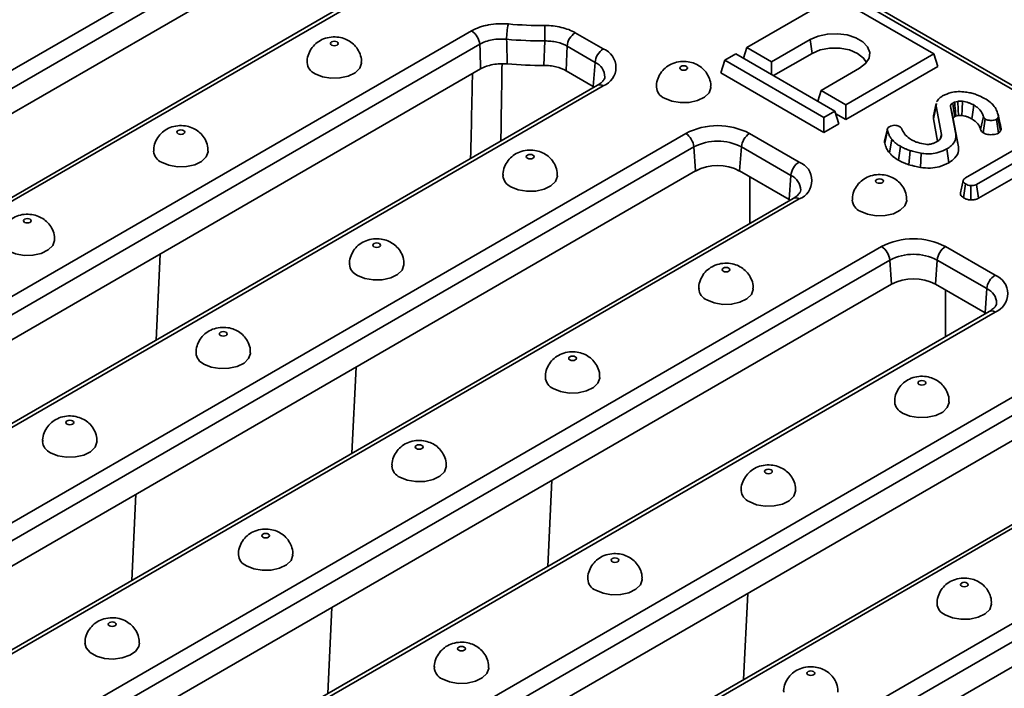
# Model space of a CAD drawing. Units: millimetres. Extents: x 8 to 462, y -5 to 291.
# Drawn here: x 284 to 316, y 126 to 147 of the extents above; entities that cross this region are included whole.
import ezdxf

# ---------------------------------------------------------------- set-up
doc = ezdxf.new("R2010")
doc.units = ezdxf.units.MM

msp = doc.modelspace()

# ---------------------------------------------------------------- linework, layer by layer
at = {"color": 7, "linetype": 'Continuous', "lineweight": 35}
for p, q in [((358.57, 120.371), (306.73, 150.297)), ((358.757, 120.389), (306.918, 150.316)), ((266.838, 135.776), (291.866, 150.224)), ((292.13, 149.792), (267.102, 135.344)), ((292.093, 148.965), (267.251, 134.624)), ((294.725, 147.793), (270.895, 134.036)), ((294.913, 147.774), (271.082, 134.017)), ((310.266, 147.941), (307.438, 146.308)), ((313.448, 146.104), (310.266, 147.941)), ((272.697, 131.892), (298.593, 146.842)), ((300.919, 145.731), (300.948, 146.518)), ((301.925, 146.782), (302.825, 146.262)), ((308.233, 145.849), (309.471, 146.564)), ((309.533, 146.119), (309.471, 146.564)), ((298.858, 146.41), (272.961, 131.46)), ((302.561, 145.83), (301.661, 146.35)), ((307.332, 145.961), (307.438, 146.308)), ((307.438, 146.308), (308.233, 145.849)), ((306.606, 145.492), (306.731, 145.9)), ((307.084, 146.104), (306.731, 145.9)), ((306.731, 145.9), (309.913, 144.063)), ((310.266, 144.267), (307.084, 146.104)), ((308.233, 145.441), (308.233, 145.849)), ((308.296, 145.405), (309.533, 146.119)), ((310.62, 144.472), (313.448, 146.104)), ((313.573, 145.696), (313.448, 146.104)), ((298.885, 145.62), (273.046, 130.703)), ((302.505, 145.056), (301.628, 145.563)), ((302.561, 145.83), (302.505, 145.056)), ((311.062, 145.645), (309.824, 144.931)), ((310.62, 143.991), (313.573, 145.696)), ((309.913, 143.583), (306.606, 145.492)), ((302.638, 145.094), (275.569, 129.468)), ((302.825, 145.076), (275.756, 129.449)), ((302.538, 145.037), (302.505, 145.056)), ((309.718, 144.584), (309.824, 144.931)), ((309.824, 144.931), (310.62, 144.472)), ((309.913, 144.063), (310.266, 144.267)), ((310.391, 143.859), (310.266, 144.267)), ((310.62, 143.991), (310.62, 144.472)), ((313.432, 144.015), (313.52, 144.429)), ((313.52, 144.511), (313.433, 144.109)), ((313.52, 144.429), (313.531, 144.51)), ((313.691, 143.519), (313.52, 144.429)), ((313.983, 144.417), (314.149, 143.524)), ((314.215, 144.578), (314.114, 144.556)), ((309.913, 143.583), (309.913, 144.063)), ((310.293, 144.18), (310.62, 143.991)), ((313.433, 144.109), (313.432, 144.015)), ((313.432, 144.015), (313.567, 143.296)), ((314.237, 143.121), (314.07, 144.013)), ((314.156, 144.103), (314.238, 144.121)), ((314.95, 143.67), (315.037, 144.087)), ((315.035, 143.569), (315.097, 144.013)), ((315.522, 143.558), (315.459, 144.002)), ((315.604, 143.723), (315.517, 144.126)), ((310.391, 143.859), (309.913, 143.583)), ((311.953, 143.696), (311.866, 143.297)), ((311.867, 143.231), (311.954, 143.647)), ((278.404, 127.921), (305.473, 143.548)), ((307.528, 143.548), (309.119, 142.629)), ((312.019, 142.928), (312.099, 143.359)), ((313.664, 143.395), (313.691, 143.519)), ((314.237, 143.121), (314.149, 143.524)), ((314.463, 142.117), (316.627, 143.366)), ((305.737, 143.116), (278.668, 127.489)), ((305.737, 143.116), (305.793, 142.342)), ((307.263, 143.116), (307.207, 142.342)), ((308.854, 142.197), (307.263, 143.116)), ((312.309, 142.689), (312.372, 143.134)), ((313.929, 142.609), (313.867, 143.053)), ((316.986, 143.159), (314.822, 141.91)), ((312.643, 142.544), (312.685, 142.997)), ((313.014, 142.457), (313.039, 142.914)), ((314.882, 141.465), (316.986, 142.679)), ((305.793, 142.342), (278.724, 126.715)), ((308.798, 141.423), (307.207, 142.342)), ((307.532, 140.654), (307.533, 142.154)), ((308.854, 142.197), (308.798, 141.423)), ((314.397, 141.484), (314.46, 141.928)), ((314.636, 141.412), (314.639, 141.872)), ((314.882, 141.465), (314.822, 141.91)), ((308.931, 141.461), (281.862, 125.835)), ((309.119, 141.443), (282.05, 125.816)), ((308.831, 141.404), (308.798, 141.423)), ((284.697, 124.288), (311.766, 139.915)), ((313.821, 139.915), (315.412, 138.996)), ((288.457, 136.908), (288.586, 139.675)), ((312.03, 139.482), (284.961, 123.856)), ((312.03, 139.482), (312.086, 138.709)), ((313.557, 139.482), (313.501, 138.709)), ((315.148, 138.564), (313.557, 139.482)), ((312.086, 138.709), (285.017, 123.082)), ((315.092, 137.79), (313.501, 138.709)), ((313.825, 137.021), (313.826, 138.521)), ((315.148, 138.564), (315.092, 137.79)), ((315.224, 137.828), (288.155, 122.202)), ((315.412, 137.81), (288.343, 122.183)), ((315.124, 137.771), (315.092, 137.79)), ((290.99, 120.655), (318.059, 136.281)), ((294.75, 133.275), (294.88, 136.042)), ((318.323, 135.849), (291.255, 120.223)), ((318.38, 135.076), (291.311, 119.449)), ((321.518, 134.195), (294.449, 118.569)), ((321.705, 134.177), (294.636, 118.55)), ((297.284, 117.022), (324.353, 132.648)), ((301.043, 129.642), (301.173, 132.409)), ((287.681, 129.194), (287.809, 131.96)), ((324.617, 132.216), (297.548, 116.59)), ((324.673, 131.443), (297.604, 115.816)), ((307.336, 126.009), (307.466, 128.776)), ((293.975, 125.561), (294.103, 128.327))]:
    msp.add_line(p, q, dxfattribs=at)
at = {"color": 7, "linetype": 'Continuous', "lineweight": 35, "flags": 128}
for points in [[(294.095, 146.386), (294.136, 146.37), (294.183, 146.365), (294.231, 146.37), (294.272, 146.386), (294.299, 146.409), (294.308, 146.437), (294.299, 146.465), (294.272, 146.488), (294.231, 146.504), (294.183, 146.509), (294.136, 146.504), (294.095, 146.488), (294.068, 146.465), (294.058, 146.437), (294.068, 146.409), (294.095, 146.386)], [(309.471, 146.564), (309.727, 146.674), (310.027, 146.739), (310.346, 146.752), (310.659, 146.713), (310.94, 146.624), (311.167, 146.494), (311.32, 146.331), (311.388, 146.151), (311.366, 145.966), (311.254, 145.793), (311.062, 145.645)], [(298.885, 145.62), (298.865, 146.186), (298.858, 146.41)], [(301.661, 146.35), (301.651, 146.119), (301.628, 145.563)], [(309.533, 146.119), (309.795, 146.229), (310.104, 146.287), (310.428, 146.287), (310.737, 146.229), (310.999, 146.119), (311.19, 145.968), (311.28, 145.822)], [(293.565, 145.467), (293.799, 145.371), (294.075, 145.323), (294.363, 145.33), (294.631, 145.391), (294.851, 145.498), (294.999, 145.641), (295.058, 145.804), (295.058, 145.824)], [(305.319, 145.6), (305.36, 145.584), (305.408, 145.579), (305.456, 145.584), (305.496, 145.6), (305.523, 145.623), (305.533, 145.651), (305.523, 145.678), (305.496, 145.702), (305.456, 145.717), (305.408, 145.723), (305.36, 145.717), (305.319, 145.702), (305.292, 145.678), (305.283, 145.651), (305.292, 145.623), (305.319, 145.6)], [(304.789, 144.681), (305.023, 144.584), (305.299, 144.537), (305.587, 144.544), (305.856, 144.604), (306.075, 144.712), (306.223, 144.855), (306.282, 145.017), (306.283, 145.038)], [(314.349, 144.123), (314.358, 144.316), (314.37, 144.581)], [(314.07, 144.013), (314.058, 144.069), (314.02, 144.243), (313.983, 144.417)], [(314.117, 144.082), (314.108, 144.144), (314.08, 144.334), (314.053, 144.525)], [(314.238, 144.121), (314.228, 144.314), (314.215, 144.578)], [(314.667, 144.017), (314.687, 144.158), (314.708, 144.31), (314.73, 144.462)], [(315.592, 143.631), (315.548, 143.851), (315.508, 144.056)], [(289.164, 143.539), (289.205, 143.524), (289.252, 143.518), (289.3, 143.524), (289.341, 143.539), (289.368, 143.563), (289.377, 143.59), (289.368, 143.618), (289.341, 143.641), (289.3, 143.657), (289.252, 143.663), (289.205, 143.657), (289.164, 143.641), (289.137, 143.618), (289.127, 143.59), (289.137, 143.563), (289.164, 143.539)], [(288.634, 142.621), (288.868, 142.524), (289.144, 142.477), (289.432, 142.484), (289.7, 142.544), (289.92, 142.652), (290.068, 142.794), (290.127, 142.957), (290.127, 142.977)], [(300.388, 142.753), (300.429, 142.737), (300.477, 142.732), (300.525, 142.737), (300.565, 142.753), (300.592, 142.776), (300.602, 142.804), (300.592, 142.832), (300.565, 142.855), (300.525, 142.871), (300.477, 142.876), (300.429, 142.871), (300.388, 142.855), (300.361, 142.832), (300.352, 142.804), (300.361, 142.776), (300.388, 142.753)], [(299.858, 141.834), (300.092, 141.738), (300.368, 141.69), (300.656, 141.697), (300.925, 141.758), (301.144, 141.865), (301.292, 142.008), (301.351, 142.171), (301.352, 142.191)], [(311.613, 141.967), (311.653, 141.951), (311.701, 141.946), (311.749, 141.951), (311.789, 141.967), (311.816, 141.99), (311.826, 142.018), (311.816, 142.045), (311.789, 142.069), (311.749, 142.084), (311.701, 142.09), (311.653, 142.084), (311.613, 142.069), (311.585, 142.045), (311.576, 142.018), (311.585, 141.99), (311.613, 141.967)], [(311.082, 141.048), (311.317, 140.951), (311.593, 140.904), (311.881, 140.911), (312.149, 140.971), (312.369, 141.079), (312.516, 141.222), (312.575, 141.384), (312.576, 141.405)], [(284.233, 140.693), (284.274, 140.677), (284.321, 140.672), (284.369, 140.677), (284.41, 140.693), (284.437, 140.716), (284.446, 140.744), (284.437, 140.771), (284.41, 140.795), (284.369, 140.81), (284.321, 140.816), (284.274, 140.81), (284.233, 140.795), (284.206, 140.771), (284.196, 140.744), (284.206, 140.716), (284.233, 140.693)], [(283.703, 139.774), (283.937, 139.678), (284.213, 139.63), (284.501, 139.637), (284.769, 139.697), (284.989, 139.805), (285.137, 139.948), (285.196, 140.111), (285.196, 140.131)], [(295.457, 139.906), (295.498, 139.891), (295.546, 139.885), (295.593, 139.891), (295.634, 139.906), (295.661, 139.93), (295.671, 139.957), (295.661, 139.985), (295.634, 140.008), (295.593, 140.024), (295.546, 140.03), (295.498, 140.024), (295.457, 140.008), (295.43, 139.985), (295.421, 139.957), (295.43, 139.93), (295.457, 139.906)], [(294.927, 138.988), (295.161, 138.891), (295.437, 138.844), (295.725, 138.851), (295.994, 138.911), (296.213, 139.019), (296.361, 139.161), (296.42, 139.324), (296.421, 139.344)], [(306.682, 139.12), (306.722, 139.104), (306.77, 139.099), (306.818, 139.104), (306.858, 139.12), (306.885, 139.143), (306.895, 139.171), (306.885, 139.199), (306.858, 139.222), (306.818, 139.238), (306.77, 139.243), (306.722, 139.238), (306.682, 139.222), (306.654, 139.199), (306.645, 139.171), (306.654, 139.143), (306.682, 139.12)], [(306.151, 138.201), (306.386, 138.105), (306.662, 138.057), (306.949, 138.064), (307.218, 138.125), (307.438, 138.232), (307.585, 138.375), (307.644, 138.538), (307.645, 138.558)], [(290.526, 137.06), (290.567, 137.044), (290.615, 137.039), (290.662, 137.044), (290.703, 137.06), (290.73, 137.083), (290.74, 137.111), (290.73, 137.138), (290.703, 137.162), (290.662, 137.177), (290.615, 137.183), (290.567, 137.177), (290.526, 137.162), (290.499, 137.138), (290.49, 137.111), (290.499, 137.083), (290.526, 137.06)], [(289.996, 136.141), (290.23, 136.045), (290.506, 135.997), (290.794, 136.004), (291.063, 136.064), (291.282, 136.172), (291.43, 136.315), (291.489, 136.478), (291.49, 136.498)], [(301.751, 136.273), (301.791, 136.258), (301.839, 136.252), (301.887, 136.258), (301.927, 136.273), (301.954, 136.297), (301.964, 136.324), (301.954, 136.352), (301.927, 136.375), (301.887, 136.391), (301.839, 136.397), (301.791, 136.391), (301.751, 136.375), (301.723, 136.352), (301.714, 136.324), (301.723, 136.297), (301.751, 136.273)], [(301.22, 135.355), (301.455, 135.258), (301.731, 135.211), (302.018, 135.218), (302.287, 135.278), (302.507, 135.386), (302.654, 135.528), (302.713, 135.691), (302.714, 135.711)], [(312.975, 135.487), (313.015, 135.471), (313.063, 135.466), (313.111, 135.471), (313.152, 135.487), (313.179, 135.51), (313.188, 135.538), (313.179, 135.566), (313.152, 135.589), (313.111, 135.605), (313.063, 135.61), (313.015, 135.605), (312.975, 135.589), (312.948, 135.566), (312.938, 135.538), (312.948, 135.51), (312.975, 135.487)], [(312.444, 134.568), (312.679, 134.472), (312.955, 134.424), (313.243, 134.431), (313.511, 134.492), (313.731, 134.599), (313.878, 134.742), (313.937, 134.905), (313.938, 134.925)], [(285.595, 134.213), (285.636, 134.198), (285.684, 134.192), (285.731, 134.198), (285.772, 134.213), (285.799, 134.237), (285.809, 134.264), (285.799, 134.292), (285.772, 134.315), (285.731, 134.331), (285.684, 134.336), (285.636, 134.331), (285.595, 134.315), (285.568, 134.292), (285.559, 134.264), (285.568, 134.237), (285.595, 134.213)], [(285.065, 133.295), (285.299, 133.198), (285.575, 133.151), (285.863, 133.157), (286.131, 133.218), (286.351, 133.325), (286.499, 133.468), (286.558, 133.631), (286.559, 133.651)], [(296.819, 133.427), (296.86, 133.411), (296.908, 133.406), (296.956, 133.411), (296.996, 133.427), (297.023, 133.45), (297.033, 133.478), (297.023, 133.505), (296.996, 133.529), (296.956, 133.544), (296.908, 133.55), (296.86, 133.544), (296.819, 133.529), (296.792, 133.505), (296.783, 133.478), (296.792, 133.45), (296.819, 133.427)], [(296.289, 132.508), (296.524, 132.412), (296.8, 132.364), (297.087, 132.371), (297.356, 132.431), (297.576, 132.539), (297.723, 132.682), (297.782, 132.845), (297.783, 132.865)], [(308.044, 132.64), (308.084, 132.625), (308.132, 132.619), (308.18, 132.625), (308.221, 132.64), (308.248, 132.664), (308.257, 132.691), (308.248, 132.719), (308.221, 132.742), (308.18, 132.758), (308.132, 132.764), (308.084, 132.758), (308.044, 132.742), (308.017, 132.719), (308.007, 132.691), (308.017, 132.664), (308.044, 132.64)], [(307.513, 131.722), (307.748, 131.625), (308.024, 131.578), (308.312, 131.585), (308.58, 131.645), (308.8, 131.753), (308.947, 131.895), (309.006, 132.058), (309.007, 132.078)], [(291.888, 130.58), (291.929, 130.565), (291.977, 130.559), (292.025, 130.565), (292.065, 130.58), (292.092, 130.604), (292.102, 130.631), (292.092, 130.659), (292.065, 130.682), (292.025, 130.698), (291.977, 130.703), (291.929, 130.698), (291.888, 130.682), (291.861, 130.659), (291.852, 130.631), (291.861, 130.604), (291.888, 130.58)], [(291.358, 129.662), (291.593, 129.565), (291.869, 129.518), (292.156, 129.524), (292.425, 129.585), (292.645, 129.692), (292.792, 129.835), (292.851, 129.998), (292.852, 130.018)], [(303.113, 129.794), (303.153, 129.778), (303.201, 129.773), (303.249, 129.778), (303.289, 129.794), (303.317, 129.817), (303.326, 129.845), (303.317, 129.872), (303.289, 129.896), (303.249, 129.911), (303.201, 129.917), (303.153, 129.911), (303.113, 129.896), (303.086, 129.872), (303.076, 129.845), (303.086, 129.817), (303.113, 129.794)], [(302.582, 128.875), (302.817, 128.779), (303.093, 128.731), (303.381, 128.738), (303.649, 128.798), (303.869, 128.906), (304.016, 129.049), (304.075, 129.211), (304.076, 129.232)], [(314.337, 129.007), (314.378, 128.992), (314.425, 128.986), (314.473, 128.992), (314.514, 129.007), (314.541, 129.031), (314.55, 129.058), (314.541, 129.086), (314.514, 129.109), (314.473, 129.125), (314.425, 129.131), (314.378, 129.125), (314.337, 129.109), (314.31, 129.086), (314.3, 129.058), (314.31, 129.031), (314.337, 129.007)], [(313.807, 128.089), (314.041, 127.992), (314.317, 127.945), (314.605, 127.952), (314.873, 128.012), (315.093, 128.12), (315.241, 128.262), (315.3, 128.425), (315.3, 128.445)], [(287.134, 127.836), (287.094, 127.851), (287.046, 127.857), (286.998, 127.851), (286.957, 127.836), (286.93, 127.812), (286.921, 127.785), (286.93, 127.757), (286.957, 127.734), (286.998, 127.718), (287.046, 127.712), (287.094, 127.718), (287.134, 127.734), (287.161, 127.757), (287.171, 127.785), (287.161, 127.812), (287.134, 127.836)], [(286.171, 127.173), (286.207, 127.028), (286.334, 126.879), (286.537, 126.761), (286.796, 126.688), (287.082, 126.667), (287.364, 126.702), (287.611, 126.787), (287.797, 126.914), (287.902, 127.068), (287.921, 127.173)], [(298.182, 126.947), (298.222, 126.931), (298.27, 126.926), (298.318, 126.931), (298.358, 126.947), (298.386, 126.971), (298.395, 126.998), (298.386, 127.026), (298.358, 127.049), (298.318, 127.065), (298.27, 127.07), (298.222, 127.065), (298.182, 127.049), (298.155, 127.026), (298.145, 126.998), (298.155, 126.971), (298.182, 126.947)], [(297.651, 126.029), (297.886, 125.932), (298.162, 125.884), (298.45, 125.891), (298.718, 125.952), (298.938, 126.059), (299.085, 126.202), (299.144, 126.365), (299.145, 126.385)], [(309.406, 126.161), (309.447, 126.145), (309.494, 126.14), (309.542, 126.145), (309.583, 126.161), (309.61, 126.184), (309.619, 126.212), (309.61, 126.239), (309.583, 126.263), (309.542, 126.278), (309.494, 126.284), (309.447, 126.278), (309.406, 126.263), (309.379, 126.239), (309.369, 126.212), (309.379, 126.184), (309.406, 126.161)]]:
    msp.add_lwpolyline(points, dxfattribs=at)
at = {"color": 7, "linetype": 'Continuous', "lineweight": 35}
for centre, radius, start, end in [((298.278, 146.352), 0.583, 5.689, 57.1991), ((302.031, 146.545), 2.313, 167.0435, 179.3541), ((300.884, 159.136), 12.123, 264.7629, 270.2878), ((258.223, 146.494), 42.725, 0.0326, 0.6967), ((300.884, 159.284), 12.765, 264.7629, 270.2878), ((302.241, 146.292), 0.583, 122.8009, 174.311), ((303.141, 145.772), 0.583, 122.8009, 174.311), ((302.6, 145.669), 0.634, 290.7834, 69.2166), ((293.728, 145.855), 0.421, 184.2669, 247.1413), ((300.884, 158.636), 12.905, 264.9218, 270.1572), ((302.355, 145.352), 0.521, 0.5988, 66.6934), ((302.716, 144.931), 0.182, 53.1027, 115.5868), ((304.953, 145.069), 0.421, 184.2669, 247.1413), ((306.5, 141.565), 2.233, 62.6097, 117.3903), ((305.157, 143.058), 0.583, 5.689, 57.1991), ((307.843, 143.058), 0.583, 122.8009, 174.311), ((306.5, 141.642), 1.659, 62.6097, 117.3903), ((288.797, 143.009), 0.421, 184.2669, 247.1413), ((306.5, 140.977), 1.537, 62.6097, 117.3903), ((309.434, 142.139), 0.583, 122.8009, 174.311), ((308.894, 142.036), 0.634, 290.7834, 69.2166), ((300.021, 142.222), 0.421, 184.2669, 247.1413), ((308.648, 141.719), 0.521, 0.5988, 66.6934), ((309.01, 141.298), 0.182, 53.1027, 115.5868), ((311.246, 141.436), 0.421, 184.2669, 247.1413), ((312.793, 137.932), 2.233, 62.6097, 117.3903), ((311.45, 139.425), 0.583, 5.689, 57.1991), ((314.137, 139.425), 0.583, 122.8009, 174.311), ((312.793, 138.009), 1.659, 62.6097, 117.3903), ((295.09, 139.376), 0.421, 184.2669, 247.1413), ((315.728, 138.506), 0.583, 122.8009, 174.311), ((315.187, 138.403), 0.634, 290.7834, 69.2166), ((312.793, 137.344), 1.537, 62.6097, 117.3903), ((306.315, 138.589), 0.421, 184.2669, 247.1413), ((314.942, 138.086), 0.521, 0.5988, 66.6934), ((315.303, 137.665), 0.182, 53.1027, 115.5868), ((290.159, 136.529), 0.421, 184.2669, 247.1413), ((301.384, 135.743), 0.421, 184.2669, 247.1413), ((312.608, 134.956), 0.421, 184.2669, 247.1413), ((285.228, 133.683), 0.421, 184.2669, 247.1413), ((296.453, 132.896), 0.421, 184.2669, 247.1413), ((307.677, 132.11), 0.421, 184.2669, 247.1413), ((291.522, 130.05), 0.421, 184.2669, 247.1413), ((302.746, 129.263), 0.421, 184.2669, 247.1413), ((313.97, 128.477), 0.421, 184.2669, 247.1413), ((297.815, 126.416), 0.421, 184.2669, 247.1413)]:
    msp.add_arc(centre, radius, start, end, dxfattribs=at)
for points, knots in [([(298.593, 146.842), (298.67, 146.886), (298.755, 146.925), (298.893, 146.974), (298.941, 146.989), (299.039, 147.015), (299.089, 147.026), (299.242, 147.054), (299.349, 147.067), (299.563, 147.076), (299.67, 147.074), (299.777, 147.064)], [0, 0, 0, 0, 0.25, 0.25, 0.375, 0.375, 0.5, 0.5, 0.75, 0.75, 1, 1, 1, 1]), ([(300.945, 147.013), (301.036, 147.014), (301.128, 147.009), (301.305, 146.989), (301.392, 146.974), (301.561, 146.934), (301.641, 146.91), (301.79, 146.852), (301.86, 146.819), (301.925, 146.782)], [0, 0, 0, 0, 0.25, 0.25, 0.5, 0.5, 0.75, 0.75, 1, 1, 1, 1]), ([(295.05, 145.824), (295.052, 145.859), (295.058, 145.974), (294.996, 146.156), (294.879, 146.344), (294.722, 146.486), (294.537, 146.588), (294.32, 146.647), (294.08, 146.652), (293.841, 146.595), (293.632, 146.48), (293.464, 146.316), (293.354, 146.112), (293.301, 145.938), (293.313, 145.841), (293.315, 145.823)], [0, 0, 0, 0, 0.039106, 0.128428, 0.209788, 0.287106, 0.364129, 0.445579, 0.537491, 0.631142, 0.718223, 0.803721, 0.890774, 0.979307, 1, 1, 1, 1]), ([(299.719, 146.571), (299.641, 146.58), (299.563, 146.582), (299.407, 146.577), (299.329, 146.568), (299.181, 146.54), (299.109, 146.521), (298.975, 146.472), (298.913, 146.444), (298.858, 146.41)], [0, 0, 0, 0, 0.25, 0.25, 0.5, 0.5, 0.75, 0.75, 1, 1, 1, 1]), ([(301.661, 146.35), (301.567, 146.406), (301.458, 146.448), (301.273, 146.492), (301.21, 146.503), (301.081, 146.516), (301.015, 146.519), (300.948, 146.518)], [0, 0, 0, 0, 0.5, 0.5, 0.75, 0.75, 1, 1, 1, 1]), ([(306.274, 145.038), (306.276, 145.073), (306.283, 145.187), (306.22, 145.369), (306.103, 145.557), (305.947, 145.7), (305.761, 145.801), (305.545, 145.86), (305.304, 145.866), (305.065, 145.808), (304.856, 145.693), (304.688, 145.53), (304.578, 145.325), (304.526, 145.151), (304.537, 145.055), (304.54, 145.036)], [0, 0, 0, 0, 0.039106, 0.128428, 0.209788, 0.287106, 0.364129, 0.445579, 0.537491, 0.631142, 0.718223, 0.803721, 0.890774, 0.979307, 1, 1, 1, 1]), ([(299.742, 145.782), (299.664, 145.789), (299.586, 145.79), (299.432, 145.783), (299.354, 145.774), (299.206, 145.746), (299.135, 145.727), (299.002, 145.68), (298.941, 145.652), (298.885, 145.62)], [0, 0, 0, 0, 0.25, 0.25, 0.5, 0.5, 0.75, 0.75, 1, 1, 1, 1]), ([(299.573, 145.78), (299.567, 145.373), (299.554, 144.547), (299.541, 143.721), (299.535, 143.303)], [0, 0, 0, 0, 0.4934095, 1, 1, 1, 1]), ([(301.628, 145.563), (301.534, 145.617), (301.426, 145.659), (301.242, 145.702), (301.18, 145.713), (301.051, 145.728), (300.985, 145.731), (300.919, 145.731)], [0, 0, 0, 0, 0.5, 0.5, 0.75, 0.75, 1, 1, 1, 1]), ([(298.564, 142.743), (298.576, 143.295), (298.595, 144.203), (298.615, 145.112), (298.622, 145.468)], [0, 0, 0, 0, 0.607749, 1, 1, 1, 1]), ([(302.875, 145.353), (302.875, 145.352), (302.878, 145.335), (302.863, 145.298), (302.797, 145.205), (302.705, 145.134), (302.644, 145.098), (302.638, 145.094)], [0, 0, 0, 0, 0.008542, 0.353687, 0.661313, 0.964345, 1, 1, 1, 1]), ([(313.537, 144.559), (313.562, 144.6), (313.606, 144.672), (313.693, 144.729), (313.73, 144.753)], [0, 0, 0, 0, 0.57764, 1, 1, 1, 1]), ([(313.73, 144.753), (313.817, 144.793), (313.965, 144.863), (314.231, 144.9), (314.404, 144.887), (314.496, 144.874), (314.512, 144.872)], [0, 0, 0, 0, 0.39156, 0.665722, 0.939167, 1, 1, 1, 1]), ([(314.37, 144.581), (314.351, 144.583), (314.315, 144.586), (314.263, 144.583), (314.231, 144.58), (314.215, 144.578)], [0, 0, 0, 0, 0.374622, 0.685824, 1, 1, 1, 1]), ([(314.73, 144.462), (314.704, 144.476), (314.652, 144.503), (314.534, 144.547), (314.435, 144.568), (314.37, 144.581)], [0, 0, 0, 0, 0.252793, 0.506208, 1, 1, 1, 1]), ([(314.512, 144.872), (314.565, 144.861), (314.672, 144.841), (314.869, 144.78), (314.995, 144.717), (315.078, 144.674)], [0, 0, 0, 0, 0.251421, 0.50345, 1, 1, 1, 1]), ([(315.078, 144.674), (315.14, 144.634), (315.318, 144.518), (315.467, 144.325), (315.504, 144.176), (315.517, 144.126)], [0, 0, 0, 0, 0.264221, 0.755972, 1, 1, 1, 1]), ([(314.053, 144.525), (314.039, 144.517), (314.012, 144.499), (313.984, 144.465), (313.98, 144.437), (313.982, 144.42), (313.983, 144.417)], [0, 0, 0, 0, 0.292534, 0.587843, 0.919747, 1, 1, 1, 1]), ([(314.114, 144.556), (314.108, 144.554), (314.097, 144.549), (314.076, 144.539), (314.062, 144.531), (314.053, 144.525)], [0, 0, 0, 0, 0.250564, 0.501259, 1, 1, 1, 1]), ([(314.156, 144.103), (314.153, 144.136), (314.144, 144.228), (314.13, 144.379), (314.119, 144.497), (314.114, 144.556)], [0, 0, 0, 0, 0.21997, 0.609985, 1, 1, 1, 1]), ([(315.037, 144.087), (315.025, 144.128), (314.993, 144.235), (314.882, 144.365), (314.767, 144.438), (314.73, 144.462)], [0, 0, 0, 0, 0.296988, 0.773446, 1, 1, 1, 1]), ([(314.07, 144.013), (314.07, 144.018), (314.069, 144.024), (314.07, 144.034), (314.072, 144.042), (314.077, 144.051), (314.087, 144.061), (314.101, 144.072), (314.112, 144.079), (314.117, 144.082)], [0, 0, 0, 0, 0.174678, 0.269584, 0.364673, 0.495822, 0.626822, 0.821971, 1, 1, 1, 1]), ([(314.117, 144.082), (314.121, 144.085), (314.13, 144.09), (314.143, 144.097), (314.152, 144.101), (314.156, 144.103)], [0, 0, 0, 0, 0.334369, 0.717081, 1, 1, 1, 1]), ([(314.238, 144.121), (314.256, 144.122), (314.284, 144.125), (314.322, 144.126), (314.341, 144.124), (314.349, 144.123)], [0, 0, 0, 0, 0.482396, 0.766997, 1, 1, 1, 1]), ([(314.349, 144.123), (314.381, 144.117), (314.446, 144.105), (314.557, 144.073), (314.626, 144.038), (314.667, 144.017)], [0, 0, 0, 0, 0.26808, 0.554372, 1, 1, 1, 1]), ([(314.667, 144.017), (314.74, 143.967), (314.887, 143.865), (314.929, 143.735), (314.95, 143.67)], [0, 0, 0, 0, 0.498232, 1, 1, 1, 1]), ([(315.097, 144.013), (315.085, 144.021), (315.058, 144.04), (315.044, 144.067), (315.039, 144.083), (315.037, 144.087)], [0, 0, 0, 0, 0.383109, 0.868605, 1, 1, 1, 1]), ([(315.459, 144.002), (315.437, 143.994), (315.377, 143.971), (315.276, 143.963), (315.183, 143.976), (315.131, 143.995), (315.105, 144.009), (315.097, 144.013)], [0, 0, 0, 0, 0.20211, 0.540749, 0.731213, 0.920661, 1, 1, 1, 1]), ([(315.508, 144.056), (315.503, 144.046), (315.495, 144.032), (315.476, 144.015), (315.465, 144.006), (315.459, 144.002)], [0, 0, 0, 0, 0.489039, 0.742709, 1, 1, 1, 1]), ([(315.564, 143.912), (315.562, 143.921), (315.546, 143.993), (315.525, 144.091), (315.507, 144.176)], [0, 0, 0, 0, 0.135807, 1, 1, 1, 1]), ([(315.517, 144.126), (315.518, 144.119), (315.521, 144.103), (315.521, 144.079), (315.513, 144.064), (315.508, 144.056)], [0, 0, 0, 0, 0.319014, 0.652724, 1, 1, 1, 1]), ([(290.119, 142.978), (290.121, 143.013), (290.127, 143.127), (290.065, 143.309), (289.948, 143.497), (289.791, 143.64), (289.606, 143.741), (289.389, 143.8), (289.149, 143.805), (288.91, 143.748), (288.701, 143.633), (288.533, 143.47), (288.422, 143.265), (288.37, 143.091), (288.382, 142.995), (288.384, 142.976)], [0, 0, 0, 0, 0.039106, 0.128428, 0.209788, 0.287106, 0.364129, 0.445579, 0.537491, 0.631142, 0.718223, 0.803721, 0.890774, 0.979307, 1, 1, 1, 1]), ([(311.954, 143.647), (311.952, 143.658), (311.947, 143.681), (311.959, 143.717), (311.987, 143.744), (312.009, 143.759), (312.017, 143.764)], [0, 0, 0, 0, 0.267915, 0.538628, 0.837195, 1, 1, 1, 1]), ([(312.099, 143.359), (312.078, 143.384), (312.035, 143.436), (311.989, 143.534), (311.967, 143.604), (311.954, 143.647)], [0, 0, 0, 0, 0.284759, 0.570225, 1, 1, 1, 1]), ([(312.017, 143.764), (312.044, 143.777), (312.092, 143.799), (312.18, 143.811), (312.259, 143.807), (312.308, 143.789), (312.331, 143.777), (312.336, 143.775)], [0, 0, 0, 0, 0.286615, 0.515825, 0.745669, 0.94184, 1, 1, 1, 1]), ([(312.336, 143.775), (312.349, 143.767), (312.372, 143.752), (312.397, 143.728), (312.407, 143.712), (312.412, 143.704)], [0, 0, 0, 0, 0.3978321, 0.6953816, 1, 1, 1, 1]), ([(312.412, 143.704), (312.44, 143.647), (312.497, 143.534), (312.612, 143.412), (312.704, 143.356), (312.725, 143.344)], [0, 0, 0, 0, 0.43378, 0.870766, 1, 1, 1, 1]), ([(314.95, 143.67), (314.954, 143.66), (314.963, 143.631), (314.993, 143.596), (315.025, 143.576), (315.035, 143.569)], [0, 0, 0, 0, 0.273689, 0.7768, 1, 1, 1, 1]), ([(315.594, 143.775), (315.589, 143.797), (315.581, 143.835), (315.569, 143.89), (315.564, 143.912)], [0, 0, 0, 0, 0.606885, 1, 1, 1, 1]), ([(315.592, 143.631), (315.598, 143.645), (315.609, 143.668), (315.609, 143.699), (315.606, 143.715), (315.604, 143.723)], [0, 0, 0, 0, 0.4771492, 0.7378347, 1, 1, 1, 1]), ([(312.372, 143.134), (312.342, 143.152), (312.282, 143.189), (312.185, 143.262), (312.132, 143.322), (312.099, 143.359)], [0, 0, 0, 0, 0.274666, 0.549664, 1, 1, 1, 1]), ([(312.725, 143.344), (312.757, 143.327), (312.823, 143.293), (312.973, 143.239), (313.098, 143.215), (313.18, 143.2)], [0, 0, 0, 0, 0.251611, 0.503897, 1, 1, 1, 1]), ([(313.532, 143.274), (313.546, 143.282), (313.573, 143.299), (313.622, 143.336), (313.648, 143.367), (313.666, 143.388)], [0, 0, 0, 0, 0.251582, 0.503452, 1, 1, 1, 1]), ([(313.666, 143.388), (313.671, 143.399), (313.683, 143.42), (313.693, 143.464), (313.692, 143.497), (313.691, 143.519)], [0, 0, 0, 0, 0.251159, 0.502768, 1, 1, 1, 1]), ([(314.149, 143.524), (314.151, 143.458), (314.156, 143.328), (314.034, 143.165), (313.914, 143.085), (313.867, 143.053)], [0, 0, 0, 0, 0.381057, 0.753303, 1, 1, 1, 1]), ([(315.035, 143.569), (315.077, 143.549), (315.148, 143.516), (315.294, 143.504), (315.422, 143.516), (315.494, 143.546), (315.522, 143.558)], [0, 0, 0, 0, 0.301851, 0.502534, 0.808714, 1, 1, 1, 1]), ([(315.522, 143.558), (315.532, 143.565), (315.551, 143.578), (315.575, 143.603), (315.586, 143.621), (315.592, 143.631)], [0, 0, 0, 0, 0.315835, 0.616907, 1, 1, 1, 1]), ([(301.343, 142.191), (301.345, 142.226), (301.352, 142.341), (301.289, 142.523), (301.172, 142.71), (301.015, 142.853), (300.83, 142.955), (300.614, 143.014), (300.373, 143.019), (300.134, 142.962), (299.925, 142.847), (299.757, 142.683), (299.647, 142.478), (299.595, 142.305), (299.606, 142.208), (299.609, 142.19)], [0, 0, 0, 0, 0.039106, 0.128428, 0.209788, 0.287106, 0.364129, 0.445579, 0.537491, 0.631142, 0.718223, 0.803721, 0.890774, 0.979307, 1, 1, 1, 1]), ([(311.87, 143.297), (311.867, 143.291), (311.856, 143.27), (311.862, 143.248), (311.867, 143.231)], [0, 0, 0, 0, 0.246853, 1, 1, 1, 1]), ([(311.867, 143.231), (311.876, 143.203), (311.894, 143.146), (311.931, 143.043), (311.985, 142.972), (312.019, 142.928)], [0, 0, 0, 0, 0.270515, 0.547335, 1, 1, 1, 1]), ([(312.685, 142.997), (312.654, 143.008), (312.591, 143.031), (312.484, 143.074), (312.414, 143.111), (312.372, 143.134)], [0, 0, 0, 0, 0.2788266, 0.5577906, 1, 1, 1, 1]), ([(313.867, 143.053), (313.783, 143.012), (313.636, 142.941), (313.371, 142.889), (313.175, 142.895), (313.067, 142.91), (313.039, 142.914)], [0, 0, 0, 0, 0.361915, 0.632013, 0.903077, 1, 1, 1, 1]), ([(313.18, 143.2), (313.207, 143.197), (313.25, 143.194), (313.307, 143.2), (313.336, 143.205), (313.351, 143.208)], [0, 0, 0, 0, 0.468998, 0.732232, 1, 1, 1, 1]), ([(313.351, 143.208), (313.368, 143.212), (313.402, 143.22), (313.464, 143.241), (313.505, 143.261), (313.532, 143.274)], [0, 0, 0, 0, 0.255124, 0.510478, 1, 1, 1, 1]), ([(313.929, 142.609), (313.999, 142.658), (314.155, 142.769), (314.255, 142.955), (314.241, 143.077), (314.237, 143.121)], [0, 0, 0, 0, 0.343259, 0.7640164, 1, 1, 1, 1]), ([(312.019, 142.928), (312.039, 142.906), (312.078, 142.86), (312.17, 142.777), (312.255, 142.724), (312.309, 142.689)], [0, 0, 0, 0, 0.258369, 0.522999, 1, 1, 1, 1]), ([(312.309, 142.689), (312.336, 142.675), (312.39, 142.645), (312.5, 142.596), (312.587, 142.564), (312.643, 142.544)], [0, 0, 0, 0, 0.263447, 0.533313, 1, 1, 1, 1]), ([(313.039, 142.914), (313.006, 142.92), (312.942, 142.933), (312.823, 142.961), (312.739, 142.983), (312.685, 142.997)], [0, 0, 0, 0, 0.267814, 0.535646, 1, 1, 1, 1]), ([(312.643, 142.544), (312.674, 142.536), (312.737, 142.519), (312.861, 142.489), (312.954, 142.469), (313.014, 142.457)], [0, 0, 0, 0, 0.257512, 0.522068, 1, 1, 1, 1]), ([(313.014, 142.457), (313.123, 142.445), (313.326, 142.422), (313.657, 142.478), (313.83, 142.561), (313.929, 142.609)], [0, 0, 0, 0, 0.328018, 0.613604, 1, 1, 1, 1]), ([(312.567, 141.405), (312.569, 141.44), (312.576, 141.554), (312.513, 141.736), (312.396, 141.924), (312.24, 142.067), (312.055, 142.168), (311.838, 142.227), (311.597, 142.233), (311.358, 142.175), (311.149, 142.06), (310.981, 141.897), (310.871, 141.692), (310.819, 141.518), (310.831, 141.422), (310.833, 141.403)], [0, 0, 0, 0, 0.039106, 0.128428, 0.209788, 0.287106, 0.364129, 0.445579, 0.537491, 0.631142, 0.718223, 0.803721, 0.890774, 0.979307, 1, 1, 1, 1]), ([(314.46, 141.928), (314.44, 141.942), (314.402, 141.97), (314.383, 142.017), (314.396, 142.063), (314.427, 142.095), (314.455, 142.112), (314.463, 142.117)], [0, 0, 0, 0, 0.2475955, 0.497997, 0.6678078, 0.899368, 1, 1, 1, 1]), ([(314.389, 142.035), (314.374, 141.968), (314.345, 141.836), (314.317, 141.705), (314.302, 141.64)], [0, 0, 0, 0, 0.499961, 1, 1, 1, 1]), ([(314.639, 141.872), (314.619, 141.874), (314.569, 141.878), (314.51, 141.901), (314.474, 141.921), (314.46, 141.928)], [0, 0, 0, 0, 0.291583, 0.716163, 1, 1, 1, 1]), ([(314.822, 141.91), (314.804, 141.902), (314.762, 141.882), (314.695, 141.873), (314.652, 141.872), (314.639, 141.872)], [0, 0, 0, 0, 0.342618, 0.80696, 1, 1, 1, 1]), ([(309.168, 141.72), (309.169, 141.719), (309.171, 141.702), (309.156, 141.665), (309.09, 141.572), (308.998, 141.501), (308.937, 141.465), (308.931, 141.461)], [0, 0, 0, 0, 0.008542, 0.353687, 0.661313, 0.964345, 1, 1, 1, 1]), ([(314.304, 141.64), (314.302, 141.622), (314.298, 141.585), (314.332, 141.53), (314.375, 141.5), (314.397, 141.484)], [0, 0, 0, 0, 0.315229, 0.647033, 1, 1, 1, 1]), ([(314.397, 141.484), (314.419, 141.472), (314.468, 141.447), (314.549, 141.419), (314.611, 141.414), (314.636, 141.412)], [0, 0, 0, 0, 0.331806, 0.724775, 1, 1, 1, 1]), ([(314.636, 141.412), (314.656, 141.413), (314.719, 141.414), (314.809, 141.429), (314.862, 141.455), (314.882, 141.465)], [0, 0, 0, 0, 0.230836, 0.704479, 1, 1, 1, 1]), ([(285.188, 140.131), (285.19, 140.166), (285.196, 140.281), (285.134, 140.462), (285.017, 140.65), (284.86, 140.793), (284.675, 140.894), (284.458, 140.953), (284.218, 140.959), (283.979, 140.902), (283.77, 140.786), (283.602, 140.623), (283.491, 140.418), (283.439, 140.245), (283.451, 140.148), (283.453, 140.13)], [0, 0, 0, 0, 0.039106, 0.128428, 0.209788, 0.287106, 0.364129, 0.445579, 0.537491, 0.631142, 0.718223, 0.803721, 0.890774, 0.979307, 1, 1, 1, 1]), ([(296.412, 139.345), (296.414, 139.38), (296.421, 139.494), (296.358, 139.676), (296.241, 139.864), (296.084, 140.007), (295.899, 140.108), (295.683, 140.167), (295.442, 140.172), (295.203, 140.115), (294.994, 140), (294.826, 139.837), (294.716, 139.632), (294.664, 139.458), (294.675, 139.362), (294.678, 139.343)], [0, 0, 0, 0, 0.039106, 0.128428, 0.209788, 0.287106, 0.364129, 0.445579, 0.537491, 0.631142, 0.718223, 0.803721, 0.890774, 0.979307, 1, 1, 1, 1]), ([(307.636, 138.558), (307.638, 138.593), (307.645, 138.708), (307.582, 138.89), (307.465, 139.077), (307.309, 139.22), (307.124, 139.322), (306.907, 139.381), (306.666, 139.386), (306.427, 139.329), (306.218, 139.214), (306.05, 139.05), (305.94, 138.845), (305.888, 138.672), (305.9, 138.575), (305.902, 138.557)], [0, 0, 0, 0, 0.039106, 0.128428, 0.209788, 0.287106, 0.364129, 0.445579, 0.537491, 0.631142, 0.718223, 0.803721, 0.890774, 0.979307, 1, 1, 1, 1]), ([(315.462, 138.087), (315.462, 138.086), (315.464, 138.069), (315.45, 138.032), (315.383, 137.939), (315.291, 137.868), (315.231, 137.832), (315.224, 137.828)], [0, 0, 0, 0, 0.008542, 0.353687, 0.661313, 0.964345, 1, 1, 1, 1]), ([(291.481, 136.498), (291.483, 136.533), (291.49, 136.648), (291.427, 136.829), (291.31, 137.017), (291.153, 137.16), (290.968, 137.261), (290.752, 137.32), (290.511, 137.326), (290.272, 137.269), (290.063, 137.153), (289.895, 136.99), (289.785, 136.785), (289.733, 136.612), (289.744, 136.515), (289.747, 136.497)], [0, 0, 0, 0, 0.039106, 0.128428, 0.209788, 0.287106, 0.364129, 0.445579, 0.537491, 0.631142, 0.718223, 0.803721, 0.890774, 0.979307, 1, 1, 1, 1]), ([(302.705, 135.712), (302.707, 135.747), (302.714, 135.861), (302.651, 136.043), (302.534, 136.231), (302.378, 136.374), (302.193, 136.475), (301.976, 136.534), (301.735, 136.539), (301.496, 136.482), (301.287, 136.367), (301.119, 136.204), (301.009, 135.999), (300.957, 135.825), (300.969, 135.729), (300.971, 135.71)], [0, 0, 0, 0, 0.039106, 0.128428, 0.209788, 0.287106, 0.364129, 0.445579, 0.537491, 0.631142, 0.718223, 0.803721, 0.890774, 0.979307, 1, 1, 1, 1]), ([(313.929, 134.925), (313.931, 134.96), (313.938, 135.075), (313.875, 135.257), (313.758, 135.444), (313.602, 135.587), (313.417, 135.689), (313.2, 135.748), (312.959, 135.753), (312.721, 135.696), (312.512, 135.581), (312.344, 135.417), (312.233, 135.212), (312.181, 135.039), (312.193, 134.942), (312.195, 134.924)], [0, 0, 0, 0, 0.039106, 0.128428, 0.209788, 0.287106, 0.364129, 0.445579, 0.537491, 0.631142, 0.718223, 0.803721, 0.890774, 0.979307, 1, 1, 1, 1]), ([(286.55, 133.652), (286.552, 133.686), (286.559, 133.801), (286.496, 133.983), (286.379, 134.171), (286.222, 134.314), (286.037, 134.415), (285.821, 134.474), (285.58, 134.479), (285.341, 134.422), (285.132, 134.307), (284.964, 134.143), (284.854, 133.939), (284.802, 133.765), (284.813, 133.668), (284.816, 133.65)], [0, 0, 0, 0, 0.039106, 0.1284279, 0.2097879, 0.2871058, 0.3641286, 0.4455792, 0.5374912, 0.6311418, 0.7182235, 0.8037215, 0.8907736, 0.9793067, 1, 1, 1, 1]), ([(297.774, 132.865), (297.776, 132.9), (297.783, 133.015), (297.72, 133.196), (297.603, 133.384), (297.447, 133.527), (297.262, 133.628), (297.045, 133.687), (296.804, 133.693), (296.565, 133.636), (296.356, 133.52), (296.188, 133.357), (296.078, 133.152), (296.026, 132.979), (296.038, 132.882), (296.04, 132.864)], [0, 0, 0, 0, 0.039106, 0.1284279, 0.2097879, 0.2871058, 0.3641286, 0.4455792, 0.5374912, 0.6311418, 0.7182235, 0.8037215, 0.8907736, 0.9793067, 1, 1, 1, 1]), ([(308.998, 132.079), (309, 132.114), (309.007, 132.228), (308.944, 132.41), (308.827, 132.598), (308.671, 132.741), (308.486, 132.842), (308.269, 132.901), (308.028, 132.906), (307.79, 132.849), (307.581, 132.734), (307.413, 132.571), (307.302, 132.366), (307.25, 132.192), (307.262, 132.095), (307.264, 132.077)], [0, 0, 0, 0, 0.039106, 0.128428, 0.209788, 0.287106, 0.364129, 0.445579, 0.537491, 0.631142, 0.718223, 0.803721, 0.890774, 0.979307, 1, 1, 1, 1]), ([(292.843, 130.019), (292.845, 130.053), (292.852, 130.168), (292.789, 130.35), (292.672, 130.538), (292.516, 130.681), (292.331, 130.782), (292.114, 130.841), (291.873, 130.846), (291.634, 130.789), (291.425, 130.674), (291.257, 130.51), (291.147, 130.306), (291.095, 130.132), (291.107, 130.035), (291.109, 130.017)], [0, 0, 0, 0, 0.039106, 0.128428, 0.209788, 0.287106, 0.364129, 0.445579, 0.537491, 0.631142, 0.718223, 0.803721, 0.890774, 0.979307, 1, 1, 1, 1]), ([(304.067, 129.232), (304.069, 129.267), (304.076, 129.381), (304.013, 129.563), (303.896, 129.751), (303.74, 129.894), (303.555, 129.995), (303.338, 130.054), (303.097, 130.06), (302.858, 130.002), (302.649, 129.887), (302.481, 129.724), (302.371, 129.519), (302.319, 129.346), (302.331, 129.249), (302.333, 129.231)], [0, 0, 0, 0, 0.039106, 0.128428, 0.209788, 0.287106, 0.364129, 0.445579, 0.537491, 0.631142, 0.718223, 0.803721, 0.890774, 0.979307, 1, 1, 1, 1]), ([(315.292, 128.446), (315.294, 128.481), (315.3, 128.595), (315.238, 128.777), (315.121, 128.965), (314.964, 129.108), (314.779, 129.209), (314.562, 129.268), (314.322, 129.273), (314.083, 129.216), (313.874, 129.101), (313.706, 128.938), (313.595, 128.733), (313.543, 128.559), (313.555, 128.462), (313.557, 128.444)], [0, 0, 0, 0, 0.039106, 0.128428, 0.209788, 0.287106, 0.364129, 0.445579, 0.537491, 0.631142, 0.718223, 0.803721, 0.890774, 0.979307, 1, 1, 1, 1]), ([(287.509, 127.873), (287.433, 127.909), (287.287, 127.977), (287.034, 128.004), (286.788, 127.971), (286.561, 127.872), (286.378, 127.724), (286.247, 127.532), (286.175, 127.34), (286.178, 127.217), (286.18, 127.172)], [0, 0, 0, 0, 0.138897, 0.264331, 0.413632, 0.544492, 0.670057, 0.797108, 0.926631, 1, 1, 1, 1]), ([(287.914, 127.174), (287.912, 127.241), (287.907, 127.385), (287.816, 127.584), (287.683, 127.756), (287.566, 127.834), (287.509, 127.873)], [0, 0, 0, 0, 0.236855, 0.506653, 0.756329, 1, 1, 1, 1]), ([(299.136, 126.386), (299.138, 126.42), (299.145, 126.535), (299.082, 126.717), (298.965, 126.905), (298.809, 127.048), (298.624, 127.149), (298.407, 127.208), (298.166, 127.213), (297.927, 127.156), (297.718, 127.041), (297.55, 126.877), (297.44, 126.673), (297.388, 126.499), (297.4, 126.402), (297.402, 126.384)], [0, 0, 0, 0, 0.039106, 0.128428, 0.209788, 0.287106, 0.364129, 0.445579, 0.537491, 0.631142, 0.718223, 0.803721, 0.890774, 0.979307, 1, 1, 1, 1]), ([(310.361, 125.599), (310.363, 125.634), (310.369, 125.748), (310.307, 125.93), (310.19, 126.118), (310.033, 126.261), (309.848, 126.362), (309.631, 126.421), (309.391, 126.427), (309.152, 126.369), (308.943, 126.254), (308.775, 126.091), (308.664, 125.886), (308.612, 125.713), (308.624, 125.616), (308.626, 125.598)], [0, 0, 0, 0, 0.039106, 0.128428, 0.209788, 0.287106, 0.364129, 0.445579, 0.537491, 0.631142, 0.718223, 0.803721, 0.890774, 0.979307, 1, 1, 1, 1])]:
    msp.add_open_spline(points, degree=3, knots=knots, dxfattribs=at)
msp.add_open_spline([(299.719, 146.571), (299.726, 146.308), (299.734, 146.045), (299.742, 145.782)], degree=3, dxfattribs=at)

doc.saveas('drawing.dxf')
